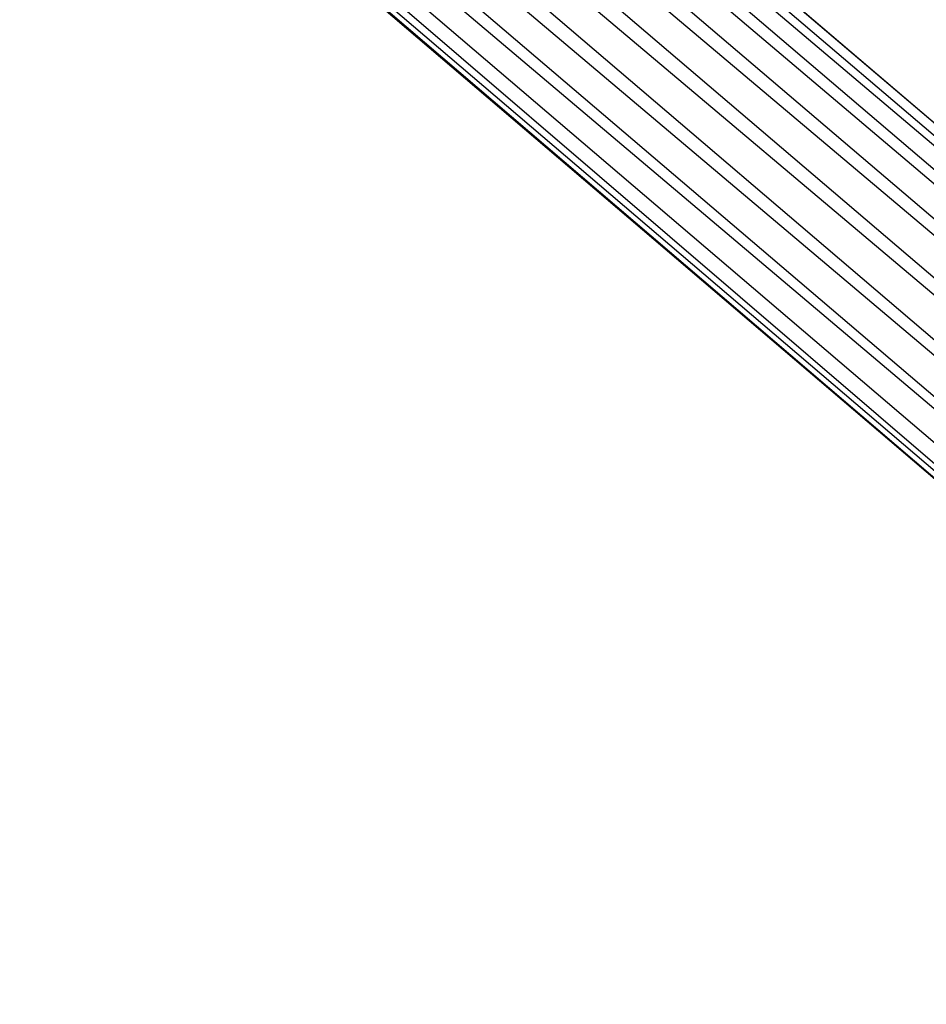
# Model space of a CAD drawing. Units: millimetres. Extents: x -3919 to 2581, y -3971 to 4029.
# Drawn here: x -1211 to -1156, y -242 to -183 of the extents above; entities that cross this region are included whole.
import ezdxf

# ---------------------------------------------------------------- set-up
doc = ezdxf.new("R2010")
doc.units = ezdxf.units.MM
doc.layers.add('МАФЫ НАШИ', color=7, linetype='Continuous', lineweight=25)

# ---------------------------------------------------------------- blocks, each defined once
blk = doc.blocks.new('56оенот')
at = {"layer": 'МАФЫ НАШИ'}
for p, q in [((10222.865, 834.805), (9962.658, 1056.907)), ((10222.865, 834.805), (9963.151, 1056.907)), ((10268.874, 796.013), (9963.221, 1056.907)), ((10269.031, 795.997), (9964.994, 1056.907)), ((9965.242, 1056.907), (10270.914, 795.997)), ((10273.256, 796.568), (9965.638, 1056.907)), ((10273.397, 796.639), (9968.476, 1056.907)), ((10275.663, 797.928), (9968.982, 1056.907)), ((10275.801, 798.051), (9972.535, 1056.907)), ((10277.672, 799.944), (9973.103, 1056.907)), ((10277.781, 800.111), (9976.928, 1056.907)), ((10279.05, 802.364), (9977.5, 1056.907)), ((10279.113, 802.557), (9981.126, 1056.907)), ((10279.72, 804.82), (9981.632, 1056.907)), ((10279.729, 805.015), (9984.622, 1056.907)), ((10279.815, 806.833), (9984.986, 1056.907)), ((10279.824, 807.015), (9986.994, 1056.907)), ((10199.393, 876.434), (9987.15, 1056.907)), ((10199.393, 876.434), (9987.958, 1056.907))]:
    blk.add_line(p, q, dxfattribs=at)

msp = doc.modelspace()

# ---------------------------------------------------------------- block references
at = {"layer": 'МАФЫ НАШИ'}
msp.add_blockref('56оенот', (-11354.118, -1066.262), dxfattribs=at)

doc.saveas('drawing.dxf')
